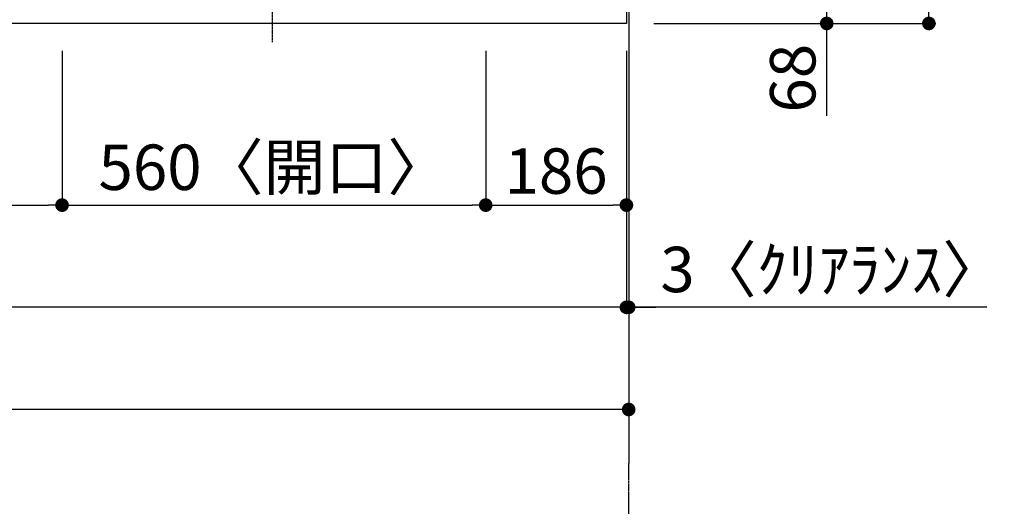
# Model space of a CAD drawing. Units: millimetres. Extents: x -109 to 26472, y -120 to 8847.
# Drawn here: x 3713 to 5014, y 5724 to 6367 of the extents above; entities that cross this region are included whole.
import ezdxf

# ---------------------------------------------------------------- set-up
doc = ezdxf.new("R2010")
doc.units = ezdxf.units.MM
doc.linetypes.add('CENTER', pattern=[2, 1.25, -0.25, 0.25, -0.25])
doc.layers.get('DEFPOINTS').update_dxf_attribs({"color": 146})
for name, color, linetype in [('111-壁仕上', 3, 'Continuous'), ('126-甲板', 2, 'Continuous'), ('150-機器', 8, 'Continuous'), ('166-寸法B', 11, 'Continuous')]:
    doc.layers.add(name, color=color, linetype=linetype)
doc.styles.add('KH001', font='txt')
doc.dimstyles.new('KH1xx030', dxfattribs={"dimscale": 30, "dimtxt": 2, "dimasz": 0.6, "dimexe": 0.3, "dimexo": 1.2, "dimgap": 0.5, "dimtad": 3, "dimdec": 1, "dimdsep": 46, "dimlunit": 6, "dimtxsty": 'KH001', "dimblk": 'DOT', "dimcen": 1, "dimdle": 1, "dimclrd": 256, "dimclre": 256, "dimclrt": 256, "dimadec": 0, "dimazin": 0, "dimtfac": 1, "dimtdec": 1, "dimtix": 1, "dimtmove": 2, "dimatfit": 3, "dimldrblk": 'CLOSEDBLANK', "dimfxl": 1, "dimtolj": 1, "dimtzin": 0, "dimlwd": -1, "dimlwe": -1, "dimarcsym": 0})

# ---------------------------------------------------------------- blocks, each defined once
blk = doc.blocks.new('_Dot')
at = {"color": 0, "linetype": 'ByBlock', "lineweight": -2}
blk.add_line((-0.5, 0), (-1, 0), dxfattribs=at)
at = {"color": 0, "linetype": 'ByBlock', "const_width": 0.5}
blk.add_lwpolyline([(-0.25, 0, 1), (0.25, 0, 1)], format="xyb", close=True, dxfattribs=at)
blk = doc.blocks.new('*D320')
at = {"layer": '166-寸法B', "transparency": 16777216}
for p, q in [((3158.7, 6335.6), (3158.7, 6112.6)), ((3768.7, 6325.6), (3768.7, 6112.6)), ((3176.7, 6121.6), (3750.7, 6121.6))]:
    blk.add_line(p, q, dxfattribs=at)
at = {"layer": 'DEFPOINTS', "color": 0, "transparency": 16777216}
for p in [(3158.7, 6371.6), (3768.7, 6361.6), (3768.7, 6121.6)]:
    blk.add_point(p, dxfattribs=at)
at = {"layer": '166-寸法B', "transparency": 16777216, "xscale": 18, "yscale": 18, "zscale": 18, "rotation": 180}
blk.add_blockref('_Dot', (3158.7, 6121.6), dxfattribs=at)
at = {"layer": '166-寸法B', "transparency": 16777216, "xscale": 18, "yscale": 18, "zscale": 18}
blk.add_blockref('_Dot', (3768.7, 6121.6), dxfattribs=at)
at = {"layer": '166-寸法B', "transparency": 16777216, "insert": (3463.7, 6166.6), "char_height": 60, "attachment_point": 5, "style": 'KH001'}
blk.add_mtext('\\A1;610', dxfattribs=at)
blk = doc.blocks.new('_ClosedBlank')
at = {"color": 0, "linetype": 'ByBlock', "lineweight": -2}
for p, q in [((-1, 0.167), (0, 0)), ((-1, 0.167), (-1, -0.167)), ((0, 0), (-1, -0.167))]:
    blk.add_line(p, q, dxfattribs=at)
blk = doc.blocks.new('*D321')
at = {"layer": '166-寸法B', "transparency": 16777216}
for p, q in [((3768.7, 6325.6), (3768.7, 6112.6)), ((4328.7, 6325.6), (4328.7, 6112.6)), ((3786.7, 6121.6), (4310.7, 6121.6))]:
    blk.add_line(p, q, dxfattribs=at)
at = {"layer": 'DEFPOINTS', "color": 0, "transparency": 16777216}
for p in [(3768.7, 6361.6), (4328.7, 6361.6), (4328.7, 6121.6)]:
    blk.add_point(p, dxfattribs=at)
at = {"layer": '166-寸法B', "transparency": 16777216, "xscale": 18, "yscale": 18, "zscale": 18, "rotation": 180}
blk.add_blockref('_Dot', (3768.7, 6121.6), dxfattribs=at)
at = {"layer": '166-寸法B', "transparency": 16777216, "xscale": 18, "yscale": 18, "zscale": 18}
blk.add_blockref('_Dot', (4328.7, 6121.6), dxfattribs=at)
at = {"layer": '166-寸法B', "transparency": 16777216, "insert": (4048.7, 6171.6), "char_height": 60, "attachment_point": 5, "style": 'KH001'}
blk.add_mtext('\\A1;560〈開口〉', dxfattribs=at)
blk = doc.blocks.new('*D322')
at = {"layer": '166-寸法B', "transparency": 16777216}
for p, q in [((4328.7, 6325.6), (4328.7, 6112.6)), ((4514.7, 6325.6), (4514.7, 6112.6)), ((4346.7, 6121.6), (4496.7, 6121.6))]:
    blk.add_line(p, q, dxfattribs=at)
at = {"layer": 'DEFPOINTS', "color": 0, "transparency": 16777216}
for p in [(4328.7, 6361.6), (4514.7, 6361.6), (4514.7, 6121.6)]:
    blk.add_point(p, dxfattribs=at)
at = {"layer": '166-寸法B', "transparency": 16777216, "xscale": 18, "yscale": 18, "zscale": 18, "rotation": 180}
blk.add_blockref('_Dot', (4328.7, 6121.6), dxfattribs=at)
at = {"layer": '166-寸法B', "transparency": 16777216, "xscale": 18, "yscale": 18, "zscale": 18}
blk.add_blockref('_Dot', (4514.7, 6121.6), dxfattribs=at)
at = {"layer": '166-寸法B', "transparency": 16777216, "insert": (4421.7, 6166.6), "char_height": 60, "attachment_point": 5, "style": 'KH001'}
blk.add_mtext('\\A1;186', dxfattribs=at)
blk = doc.blocks.new('*D334')
at = {"layer": '166-寸法B', "transparency": 16777216}
for p, q in [((4514.7, 6325.6), (4514.7, 5977.6)), ((4517.7, 6325.6), (4517.7, 5977.6)), ((4496.7, 5986.6), (4478.7, 5986.6)), ((4514.7, 5986.6), (4517.7, 5986.6)), ((4514.7, 5986.6), (4517.7, 5986.6)), ((4991.3, 5986.6), (4517.7, 5986.6)), ((4535.7, 5986.6), (4553.7, 5986.6))]:
    blk.add_line(p, q, dxfattribs=at)
at = {"layer": 'DEFPOINTS', "color": 0, "transparency": 16777216}
for p in [(4514.7, 6361.6), (4517.7, 6361.6), (4517.7, 5986.6)]:
    blk.add_point(p, dxfattribs=at)
at = {"layer": '166-寸法B', "transparency": 16777216, "xscale": 18, "yscale": 18, "zscale": 18}
blk.add_blockref('_Dot', (4514.7, 5986.6), dxfattribs=at)
at = {"layer": '166-寸法B', "transparency": 16777216, "xscale": 18, "yscale": 18, "zscale": 18, "rotation": 180}
blk.add_blockref('_Dot', (4517.7, 5986.6), dxfattribs=at)
at = {"layer": '166-寸法B', "transparency": 16777216, "insert": (4786.8, 6036.6), "char_height": 60, "attachment_point": 5, "style": 'KH001'}
blk.add_mtext('\\A1;3〈ｸﾘｱﾗﾝｽ〉', dxfattribs=at)
blk = doc.blocks.new('HT-F6S_H2')
at = {"layer": '150-機器', "color": 161, "linetype": 'CENTER'}
blk.add_line((0, 309.8), (0, -271.9), dxfattribs=at)
blk = doc.blocks.new('*D335')
at = {"layer": '166-寸法B', "transparency": 16777216}
for p, q in [((4550.7, 7261.6), (4923.5, 7261.6)), ((4914.5, 7243.6), (4914.5, 6379.6)), ((4550.7, 6361.6), (4923.5, 6361.6))]:
    blk.add_line(p, q, dxfattribs=at)
at = {"layer": 'DEFPOINTS', "color": 0, "transparency": 16777216}
for p in [(4514.7, 7261.6), (4514.7, 6361.6), (4914.5, 6361.6)]:
    blk.add_point(p, dxfattribs=at)
at = {"layer": '166-寸法B', "transparency": 16777216, "xscale": 18, "yscale": 18, "zscale": 18}
for p, rotation in [((4914.5, 7261.6), 90), ((4914.5, 6361.6), 270)]:
    blk.add_blockref('_Dot', p, dxfattribs=dict(at, rotation=rotation))
at = {"layer": '166-寸法B', "transparency": 16777216, "insert": (4869.5, 6811.6), "char_height": 60, "attachment_point": 5, "rotation": 90, "style": 'KH001'}
blk.add_mtext('\\A1;900', dxfattribs=at)
blk = doc.blocks.new('*D395')
at = {"layer": '166-寸法B', "transparency": 16777216}
for p, q in [((920.7, 6325.6), (920.7, 5977.6)), ((4514.7, 6325.6), (4514.7, 5977.6)), ((4496.7, 5986.6), (938.7, 5986.6))]:
    blk.add_line(p, q, dxfattribs=at)
at = {"layer": 'DEFPOINTS', "color": 0, "transparency": 16777216}
for p in [(920.7, 6361.6), (4514.7, 6361.6), (920.7, 5986.6)]:
    blk.add_point(p, dxfattribs=at)
at = {"layer": '166-寸法B', "transparency": 16777216, "xscale": 18, "yscale": 18, "zscale": 18, "rotation": 180}
blk.add_blockref('_Dot', (920.7, 5986.6), dxfattribs=at)
at = {"layer": '166-寸法B', "transparency": 16777216, "xscale": 18, "yscale": 18, "zscale": 18}
blk.add_blockref('_Dot', (4514.7, 5986.6), dxfattribs=at)
at = {"layer": '166-寸法B', "transparency": 16777216, "insert": (2717.7, 6036.9), "char_height": 60, "attachment_point": 5, "style": 'KH001'}
blk.add_mtext('\\A1;3,594〈ﾜｰｸﾄｯﾌﾟ寸法〉', dxfattribs=at)
blk = doc.blocks.new('*D345')
at = {"layer": '166-寸法B', "transparency": 16777216}
for p, q in [((4553.7, 6429.6), (4788.5, 6429.6)), ((4779.5, 6379.6), (4779.5, 6411.6)), ((4562.7, 6361.6), (4788.5, 6361.6)), ((4779.5, 6239.4), (4779.5, 6361.6))]:
    blk.add_line(p, q, dxfattribs=at)
at = {"layer": 'DEFPOINTS', "color": 0, "transparency": 16777216}
for p in [(4517.7, 6429.6), (4779.5, 6429.6), (4526.7, 6361.6)]:
    blk.add_point(p, dxfattribs=at)
at = {"layer": '166-寸法B', "transparency": 16777216, "xscale": 18, "yscale": 18, "zscale": 18}
for p, rotation in [((4779.5, 6429.6), 90), ((4779.5, 6361.6), 270)]:
    blk.add_blockref('_Dot', p, dxfattribs=dict(at, rotation=rotation))
at = {"layer": '166-寸法B', "transparency": 16777216, "insert": (4734.5, 6289.3), "char_height": 60, "attachment_point": 5, "rotation": 90, "style": 'KH001'}
blk.add_mtext('\\A1;68', dxfattribs=at)
blk = doc.blocks.new('*D386')
at = {"layer": '166-寸法B', "transparency": 16777216}
for p, q in [((920.7, 6325.6), (920.7, 5842.6)), ((4517.7, 6325.6), (4517.7, 5842.6)), ((4499.7, 5851.6), (938.7, 5851.6))]:
    blk.add_line(p, q, dxfattribs=at)
at = {"layer": 'DEFPOINTS', "color": 0, "transparency": 16777216}
for p in [(920.7, 6361.6), (4517.7, 6361.6), (920.7, 5851.6)]:
    blk.add_point(p, dxfattribs=at)
at = {"layer": '166-寸法B', "transparency": 16777216, "xscale": 18, "yscale": 18, "zscale": 18, "rotation": 180}
blk.add_blockref('_Dot', (920.7, 5851.6), dxfattribs=at)
at = {"layer": '166-寸法B', "transparency": 16777216, "xscale": 18, "yscale": 18, "zscale": 18}
blk.add_blockref('_Dot', (4517.7, 5851.6), dxfattribs=at)
at = {"layer": '166-寸法B', "transparency": 16777216, "insert": (2719.2, 5900.4), "char_height": 60, "attachment_point": 5, "style": 'KH001'}
blk.add_mtext('\\A1;3,597', dxfattribs=at)

msp = doc.modelspace()

# ---------------------------------------------------------------- linework, layer by layer
at = {"layer": '111-壁仕上', "ltscale": 2}
msp.add_line((4517.68, 7472.45), (4517.68, 5780.16), dxfattribs=at)
at = {"layer": '111-壁仕上', "color": 253, "linetype": 'CENTER', "ltscale": 2}
msp.add_line((4517.68, 4487.07), (4517.68, 5780.16), dxfattribs=at)
at = {"layer": '126-甲板'}
msp.add_lwpolyline([(920.68, 7261.57), (4514.68, 7261.57), (4514.68, 6361.57), (920.68, 6361.57)], close=True, dxfattribs=at)

# ---------------------------------------------------------------- block references
at = {"layer": '150-機器'}
msp.add_blockref('HT-F6S_H2', (4046.49, 6608.92), dxfattribs=at)

# ---------------------------------------------------------------- dimensions: what is measured, and where the dimension line sits
at = {"layer": '166-寸法B'}
for base, p1, p2, angle, picture, middle in [((4914.52, 6361.57), (4514.68, 7261.57), (4514.68, 6361.57), 90, '*D335', (4869.52, 6811.57)), ((3768.68, 6121.57), (3158.68, 6371.57), (3768.68, 6361.57), 180, '*D320', (3463.68, 6166.57)), ((4514.68, 6121.57), (4328.68, 6361.57), (4514.68, 6361.57), 180, '*D322', (4421.68, 6166.57))]:
    dim = msp.add_linear_dim(base=base, p1=p1, p2=p2, angle=angle, dimstyle='KH1xx030', dxfattribs=at)
    dim.commit()
    dim.dimension.update_dxf_attribs({"geometry": picture, "text_midpoint": middle})
dim = msp.add_linear_dim(base=(4779.52, 6429.57), p1=(4526.68, 6361.57), p2=(4517.68, 6429.57), angle=90, dimstyle='KH1xx030', override={"dimtmove": 1}, dxfattribs=at)
dim.commit()
dim.dimension.update_dxf_attribs({"geometry": '*D345', "text_midpoint": (4779.52, 6289.26), "dimtype": 160})
for base, p1, p2, text, picture, middle in [((920.68, 5986.57), (4514.68, 6361.57), (920.68, 6361.57), '<>〈ﾜｰｸﾄｯﾌﾟ寸法〉', '*D395', (2717.68, 6036.9)), ((4328.68, 6121.57), (3768.68, 6361.57), (4328.68, 6361.57), '<>〈開口〉', '*D321', (4048.68, 6171.59))]:
    dim = msp.add_linear_dim(base=base, p1=p1, p2=p2, angle=180, text=text, dimstyle='KH1xx030', dxfattribs=at)
    dim.commit()
    dim.dimension.update_dxf_attribs({"geometry": picture, "text_midpoint": middle})
dim = msp.add_linear_dim(base=(920.68, 5851.57), p1=(4517.68, 6361.57), p2=(920.68, 6361.57), dimstyle='KH1xx030', dxfattribs=at)
dim.commit()
dim.dimension.update_dxf_attribs({"geometry": '*D386', "text_midpoint": (2719.18, 5900.38)})
dim = msp.add_linear_dim(base=(4517.68, 5986.57), p1=(4514.68, 6361.57), p2=(4517.68, 6361.57), angle=180, text='<>〈ｸﾘｱﾗﾝｽ〉', dimstyle='KH1xx030', override={"dimtmove": 1}, dxfattribs=at)
dim.commit()
dim.dimension.update_dxf_attribs({"geometry": '*D334', "text_midpoint": (4786.84, 5986.57), "dimtype": 160})

doc.saveas('drawing.dxf')
